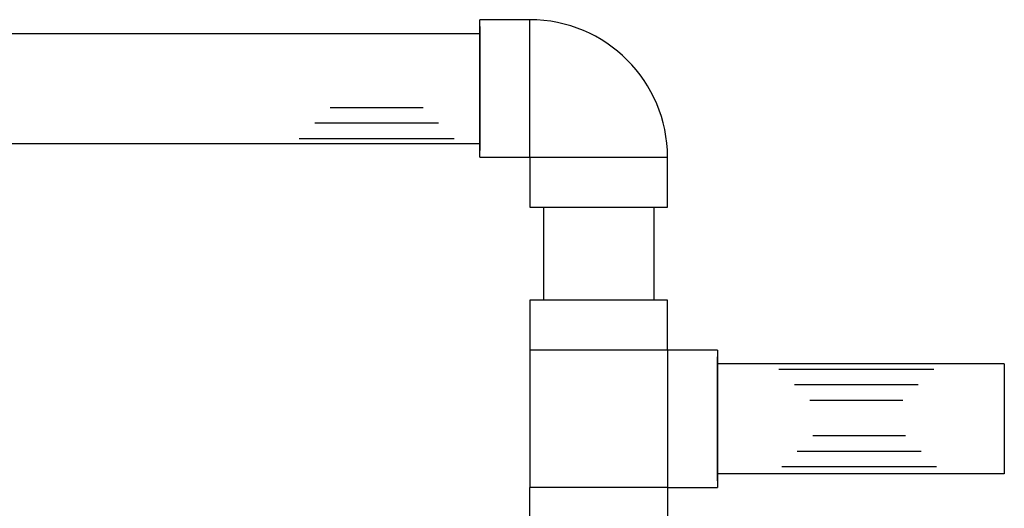
# Model space of a CAD drawing. Extents: x -136 to 264, y -214 to 108.
# Drawn here: x 91 to 127, y 49 to 66 of the extents above; entities that cross this region are included whole.
import ezdxf

# ---------------------------------------------------------------- set-up
doc = ezdxf.new("R2010")
doc.units = 0
doc.header["$LTSCALE"] = 0.5
doc.header["$MEASUREMENT"] = 0
doc.layers.get('0').update_dxf_attribs({"linetype": 'CONTINUOUS'})
doc.layers.add('HATCH', color=3, linetype='CONTINUOUS')
doc.layers.add('OBJECT', color=7, linetype='CONTINUOUS')

msp = doc.modelspace()

# ---------------------------------------------------------------- linework, layer by layer
for p, q in [((83.907, 65.889), (107.907, 65.889)), ((83.907, 61.889), (107.907, 61.889)), ((110.22, 59.576), (110.22, 56.201)), ((114.22, 59.576), (114.22, 56.201)), ((126.952, 53.889), (116.532, 53.889)), ((126.952, 49.889), (116.532, 49.889))]:
    msp.add_line(p, q)
at = {"layer": 'HATCH'}
for p, q in [((102.469, 63.201), (105.844, 63.201)), ((101.906, 62.638), (106.406, 62.638)), ((101.344, 62.076), (106.969, 62.076)), ((124.388, 53.683), (118.763, 53.683)), ((123.826, 53.121), (119.326, 53.121)), ((123.263, 52.558), (119.888, 52.558)), ((119.992, 51.28), (123.367, 51.28)), ((119.43, 50.718), (123.93, 50.718)), ((118.867, 50.155), (124.492, 50.155))]:
    msp.add_line(p, q, dxfattribs=at)
at = {"layer": 'OBJECT'}
for p, q in [((109.72, 66.389), (107.907, 66.389)), ((107.907, 63.889), (107.907, 66.389)), ((109.72, 61.389), (109.72, 66.389)), ((107.907, 66.139), (107.907, 61.639)), ((107.907, 61.389), (107.907, 63.889)), ((107.907, 61.389), (109.72, 61.389)), ((109.72, 61.389), (109.72, 59.576)), ((109.72, 61.389), (114.72, 61.389)), ((114.72, 59.576), (114.72, 61.389)), ((109.72, 59.576), (114.72, 59.576)), ((109.72, 56.201), (109.72, 54.389)), ((114.72, 56.201), (109.72, 56.201)), ((114.72, 54.389), (114.72, 56.201)), ((114.72, 54.389), (109.72, 54.389)), ((109.72, 54.389), (109.72, 49.389)), ((116.532, 54.389), (114.72, 54.389)), ((114.72, 54.389), (114.72, 49.389)), ((116.532, 54.389), (116.532, 51.889)), ((116.532, 49.639), (116.532, 54.139)), ((126.952, 53.889), (126.952, 49.889)), ((116.532, 51.889), (116.532, 49.389)), ((109.72, 47.576), (109.72, 49.389)), ((114.72, 49.389), (109.72, 49.389)), ((114.72, 49.389), (116.532, 49.389)), ((114.72, 49.389), (114.72, 47.576))]:
    msp.add_line(p, q, dxfattribs=at)
msp.add_arc((109.72, 61.389), 5, 0, 90, dxfattribs=at)

doc.saveas('drawing.dxf')
